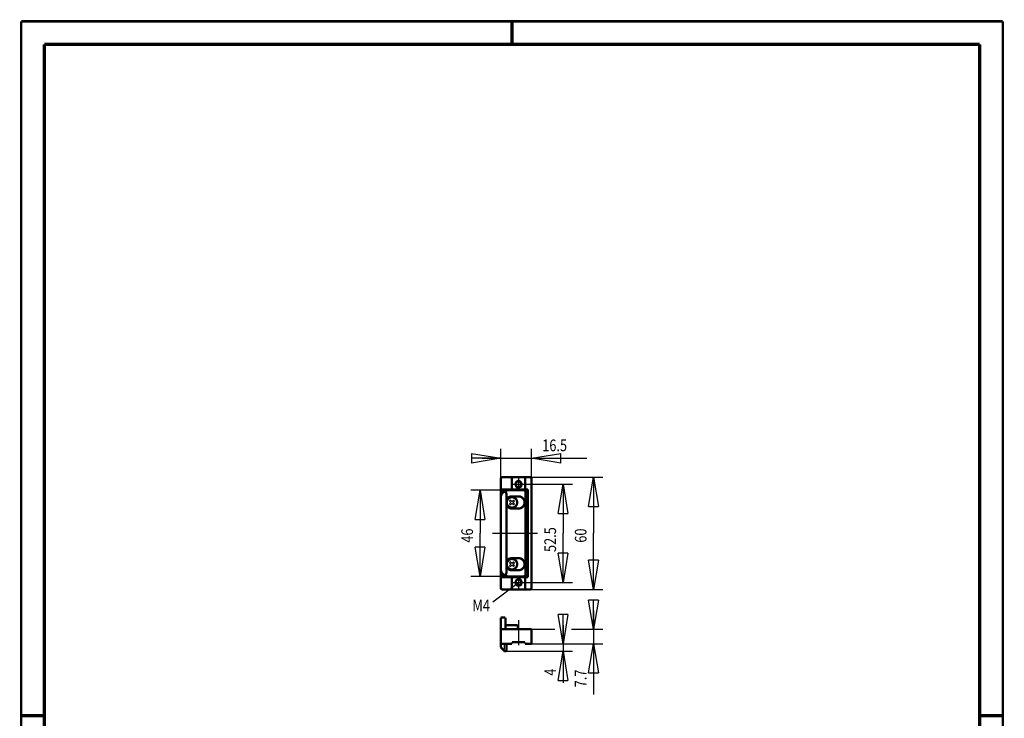
# Model space of a CAD drawing. Extents: x -1 to 210, y -1 to 297.
# Drawn here: x 0 to 210, y 148 to 297 of the extents above; entities that cross this region are included whole.
import ezdxf

# ---------------------------------------------------------------- set-up
doc = ezdxf.new("R2010")
doc.units = 0
doc.header["$MEASUREMENT"] = 0
doc.linetypes.add('CENTERLINE', pattern=[30, 12, -1.5, 3, -1.5, 12])
for name, color, linetype in [('100', 7, 'Continuous'), ('103', 7, 'Continuous'), ('255', 7, 'Continuous'), ('3', 7, 'Continuous'), ('4', 7, 'Continuous'), ('5', 7, 'Continuous'), ('9', 7, 'Continuous'), ('98', 7, 'Continuous'), ('_51702-5', 1, 'Continuous')]:
    doc.layers.add(name, color=color, linetype=linetype)
doc.styles.get("Standard").update_dxf_attribs({"font": 'monotxt.shx'})
doc.dimstyles.new('DSTYLE1', dxfattribs={"dimtxt": 6.25, "dimasz": 6.25, "dimexe": 2, "dimexo": 0, "dimgap": 1.5, "dimtad": 1, "dimdec": 4, "dimlfac": 2.5, "dimrnd": 0.01, "dimzin": 11, "dimdsep": 46, "dimtxsty": 'Standard', "dimcen": 0.09, "dimadec": 0, "dimazin": 0, "dimtp": 0.1, "dimtm": 0.2, "dimtfac": 1, "dimtdec": 4, "dimtofl": 0, "dimtmove": 0, "dimatfit": 3, "dimfxl": 0, "dimtolj": 1, "dimtzin": 0, "dimarcsym": 0})
doc.dimstyles.new('DSTYLE2', dxfattribs={"dimtxt": 6.25, "dimasz": 6.25, "dimexe": 2, "dimexo": 0, "dimgap": 1.5, "dimtad": 1, "dimdec": 4, "dimlfac": 2.5, "dimrnd": 0.1, "dimzin": 11, "dimdsep": 46, "dimtxsty": 'Standard', "dimcen": 0.09, "dimse1": 1, "dimadec": 0, "dimazin": 0, "dimtp": 0.1, "dimtm": 0.2, "dimtfac": 1, "dimtdec": 4, "dimtofl": 0, "dimtmove": 0, "dimatfit": 3, "dimfxl": 0, "dimtolj": 1, "dimtzin": 0, "dimarcsym": 0})

# ---------------------------------------------------------------- blocks, each defined once
blk = doc.blocks.new('A4-V')
at = {"layer": '255', "color": 150, "linetype": 'Continuous', "const_width": 0.5}
for points in [[(209.9, 296.9), (0.1, 296.9)], [(0.1, 296.9), (0.1, 0.1)], [(209.9, 0.1), (209.9, 296.9)]]:
    blk.add_lwpolyline(points, dxfattribs=at)
at = {"layer": '255', "color": 2, "linetype": 'Continuous', "const_width": 0.7}
for points in [[(105, 292), (105, 296.9)], [(5, 292), (5, 5)], [(205, 292), (5, 292)], [(205, 5), (205, 292)], [(0.1, 148.5), (5, 148.5)], [(205, 148.5), (209.9, 148.5)]]:
    blk.add_lwpolyline(points, dxfattribs=at)
blk = doc.blocks.new('_AH1')
at = {"color": 0, "linetype": 'Continuous'}
for p, q in [((-1, 0.166667), (0, 0)), ((-1, 0.166667), (-1, -0.166667)), ((0, 0), (-1, -0.166667)), ((0, 0), (-1, 0))]:
    blk.add_line(p, q, dxfattribs=at)
blk = doc.blocks.new('*D21')
at = {"layer": '100', "color": 1, "linetype": 'Continuous'}
for p, q in [((102.58962, 199.05953), (102.58962, 205.5149)), ((109.18962, 199.05953), (109.18962, 205.5149)), ((98.589623, 203.5149), (109.18962, 203.5149)), ((109.18962, 203.5149), (120.96858, 203.5149))]:
    blk.add_line(p, q, dxfattribs=at)
at = {"layer": '100', "color": 1, "xscale": 6.25, "yscale": 6.25, "zscale": 6.25}
blk.add_blockref('_AH1', (102.58962, 203.5149), dxfattribs=at)
at = {"layer": '100', "color": 1, "xscale": 6.25, "yscale": 6.25, "zscale": 6.25, "rotation": 180}
blk.add_blockref('_AH1', (109.18962, 203.5149), dxfattribs=at)
at = {"layer": '100', "color": 1, "linetype": 'Continuous', "width": 0.8}
blk.add_text('16.5', height=2.5, dxfattribs=at).set_placement((111.46858, 205.0159))
blk = doc.blocks.new('*D22')
at = {"layer": '100', "color": 1, "linetype": 'Continuous'}
for p, q in [((107.58067, 197.95953), (117.91676, 197.95953)), ((115.91676, 197.95953), (115.91676, 187.45953)), ((115.91676, 176.95953), (115.91676, 187.45953)), ((107.58067, 176.95953), (117.91676, 176.95953))]:
    blk.add_line(p, q, dxfattribs=at)
at = {"layer": '100', "color": 1, "xscale": 6.25, "yscale": 6.25, "zscale": 6.25}
for p, rotation in [((115.91676, 197.95953), 90), ((115.91676, 176.95953), 270)]:
    blk.add_blockref('_AH1', p, dxfattribs=dict(at, rotation=rotation))
at = {"layer": '100', "color": 1, "linetype": 'Continuous', "width": 0.8}
blk.add_text('52.5', height=2.5, rotation=90, dxfattribs=at).set_placement((114.41576, 183.45953))
blk = doc.blocks.new('*D23')
at = {"layer": '100', "color": 1, "linetype": 'Continuous'}
for p, q in [((107.78962, 199.45953), (124.43073, 199.45953)), ((122.43073, 199.45953), (122.43073, 187.45953)), ((122.43073, 175.45953), (122.43073, 187.45953)), ((107.78962, 175.45953), (124.43073, 175.45953))]:
    blk.add_line(p, q, dxfattribs=at)
at = {"layer": '100', "color": 1, "xscale": 6.25, "yscale": 6.25, "zscale": 6.25}
for p, rotation in [((122.43073, 199.45953), 90), ((122.43073, 175.45953), 270)]:
    blk.add_blockref('_AH1', p, dxfattribs=dict(at, rotation=rotation))
at = {"layer": '100', "color": 1, "linetype": 'Continuous', "width": 0.8}
blk.add_text('60', height=2.5, rotation=90, dxfattribs=at).set_placement((120.92973, 185.45953))
blk = doc.blocks.new('*D24')
at = {"layer": '100', "color": 1, "linetype": 'Continuous'}
for p, q in [((104.18962, 196.65953), (96.16586, 196.65953)), ((98.16586, 196.65953), (98.16586, 187.45953)), ((98.16586, 178.25953), (98.16586, 187.45953)), ((104.18962, 178.25953), (96.16586, 178.25953))]:
    blk.add_line(p, q, dxfattribs=at)
at = {"layer": '100', "color": 1, "xscale": 6.25, "yscale": 6.25, "zscale": 6.25}
for p, rotation in [((98.16586, 196.65953), 90), ((98.16586, 178.25953), 270)]:
    blk.add_blockref('_AH1', p, dxfattribs=dict(at, rotation=rotation))
at = {"layer": '100', "color": 1, "linetype": 'Continuous', "width": 0.8}
blk.add_text('46', height=2.5, rotation=90, dxfattribs=at).set_placement((96.66486, 185.45953))
blk = doc.blocks.new('*D25')
at = {"layer": '100', "color": 1, "linetype": 'Continuous'}
for p, q in [((115.91676, 167.85953), (115.91676, 162.25951)), ((103.54962, 162.25951), (117.91676, 162.25951)), ((115.91676, 162.25951), (115.91676, 155.53234))]:
    blk.add_line(p, q, dxfattribs=at)
at = {"layer": '100', "color": 1, "xscale": 6.25, "yscale": 6.25, "zscale": 6.25}
for p, rotation in [((115.91676, 163.85953), 270), ((115.91676, 162.25951), 90)]:
    blk.add_blockref('_AH1', p, dxfattribs=dict(at, rotation=rotation))
at = {"layer": '100', "color": 1, "linetype": 'Continuous', "width": 0.8}
blk.add_text('4', height=2.5, rotation=90, dxfattribs=at).set_placement((114.41576, 157.03234))
blk = doc.blocks.new('*D26')
at = {"layer": '100', "color": 1, "linetype": 'Continuous'}
for p, q in [((122.43073, 170.93953), (122.43073, 163.85953)), ((109.18962, 166.93953), (114.18627, 166.93953)), ((117.71778, 166.93953), (124.43073, 166.93953)), ((109.18962, 163.85953), (124.43073, 163.85953)), ((122.43073, 163.85953), (122.43073, 153.04185))]:
    blk.add_line(p, q, dxfattribs=at)
at = {"layer": '100', "color": 1, "xscale": 6.25, "yscale": 6.25, "zscale": 6.25}
for p, rotation in [((122.43073, 166.93953), 270), ((122.43073, 163.85953), 90)]:
    blk.add_blockref('_AH1', p, dxfattribs=dict(at, rotation=rotation))
at = {"layer": '100', "color": 1, "linetype": 'Continuous', "width": 0.8}
blk.add_text('7.7', height=2.5, rotation=90, dxfattribs=at).set_placement((120.92973, 154.54185))

msp = doc.modelspace()

# ---------------------------------------------------------------- linework, layer by layer
at = {"layer": '3', "color": 4, "linetype": 'Continuous'}
for p, q in [((102.90148, 196.00858), (102.90148, 196.85953)), ((103.30148, 196.39039), (103.30148, 196.85953)), ((103.70148, 196.85953), (103.70148, 196.58325)), ((104.10148, 196.85953), (104.10148, 196.6571)), ((104.50148, 196.65953), (104.50148, 196.85953)), ((104.90148, 196.65953), (104.90148, 196.85953)), ((105.30148, 196.65953), (105.30148, 196.85953)), ((105.70148, 196.65953), (105.70148, 196.85953)), ((106.10148, 196.65953), (106.10148, 196.85953)), ((106.50148, 196.65953), (106.50148, 196.85953)), ((106.90148, 196.65953), (106.90148, 196.85953)), ((107.30148, 196.65953), (107.30148, 196.85953)), ((107.70148, 196.59882), (107.70148, 196.85953)), ((108.10148, 196.85953), (108.10148, 178.05953)), ((104.76334, 194.05953), (104.46758, 194.35529)), ((104.46758, 193.76377), (104.76334, 194.05953)), ((104.69386, 194.58157), (104.98962, 194.28581)), ((104.98962, 193.83325), (104.69386, 193.53749)), ((104.98962, 194.28581), (105.28538, 194.58157)), ((105.28538, 193.53749), (104.98962, 193.83325)), ((105.51166, 194.35529), (105.2159, 194.05953)), ((105.2159, 194.05953), (105.51166, 193.76377)), ((104.76334, 180.85953), (104.46758, 181.15529)), ((104.69386, 181.38157), (104.98962, 181.08581)), ((104.98962, 181.08581), (105.28538, 181.38157)), ((105.51166, 181.15529), (105.2159, 180.85953)), ((104.46758, 180.56377), (104.76334, 180.85953)), ((104.98962, 180.63325), (104.69386, 180.33749)), ((105.28538, 180.33749), (104.98962, 180.63325)), ((105.2159, 180.85953), (105.51166, 180.56377)), ((102.90148, 178.05953), (102.90148, 178.91048)), ((103.30148, 178.05953), (103.30148, 178.52866)), ((103.70148, 178.33581), (103.70148, 178.05953)), ((104.10148, 178.26196), (104.10148, 178.05953)), ((104.50148, 178.05953), (104.50148, 178.25953)), ((104.90148, 178.05953), (104.90148, 178.25953)), ((105.30148, 178.05953), (105.30148, 178.25953)), ((105.70148, 178.05953), (105.70148, 178.25953)), ((106.10148, 178.05953), (106.10148, 178.25953)), ((106.50148, 178.05953), (106.50148, 178.25953)), ((106.90148, 178.05953), (106.90148, 178.25953)), ((107.30148, 178.05953), (107.30148, 178.25953)), ((107.70148, 178.05953), (107.70148, 178.32024))]:
    msp.add_line(p, q, dxfattribs=at)
at = {"layer": '3', "color": 2, "linetype": 'Continuous', "const_width": 0.5}
for points in [[(107.01782, 197.95953, 1), (105.76142, 197.95953, 1), (107.01782, 197.95953)], [(107.01782, 176.95953, 1), (105.76142, 176.95953, 1), (107.01782, 176.95953)]]:
    msp.add_lwpolyline(points, format="xyb", dxfattribs=at)
at = {"layer": '3', "color": 4, "linetype": 'Continuous'}
for centre, radius, start, end in [((106.38962, 197.95953), 0.8, 215, 125), ((104.98962, 194.05953), 0.6, 119.53358, 150.46642), ((104.98962, 194.05953), 0.6, 209.53358, 240.46642), ((104.98962, 194.05953), 0.6, 29.533576, 60.466424), ((104.98962, 194.05953), 0.6, 299.53358, 330.46642), ((104.98962, 180.85953), 0.6, 119.53358, 150.46642), ((104.98962, 180.85953), 0.6, 29.533576, 60.466424), ((104.98962, 180.85953), 0.6, 209.53358, 240.46642), ((104.98962, 180.85953), 0.6, 299.53358, 330.46642), ((106.38962, 176.95953), 0.8, 215, 125)]:
    msp.add_arc(centre, radius, start, end, dxfattribs=at)
at = {"layer": '4', "color": 2, "linetype": 'Continuous', "const_width": 0.5}
msp.add_lwpolyline([(106.23546, 166.93953), (106.23546, 167.85953)], dxfattribs=at)
at = {"layer": '5', "color": 110, "linetype": 'CENTERLINE'}
for p, q in [((105.25285, 197.95953), (107.58067, 197.95953)), ((106.38962, 199.16616), (106.38962, 196.75331)), ((100.82447, 187.45953), (110.42447, 187.45953)), ((105.25285, 176.95953), (107.58067, 176.95953)), ((106.38962, 178.16616), (106.38962, 175.75331))]:
    msp.add_line(p, q, dxfattribs=at)
at = {"layer": '5', "color": 2, "linetype": 'Continuous', "const_width": 0.5}
for points in [[(102.98962, 199.45953, 0.41421356), (102.58962, 199.05953)], [(109.18962, 199.05953, 0.41421356), (108.78962, 199.45953)], [(104.18962, 196.65953, 0.41421356), (102.58962, 195.05953)], [(103.78962, 195.95397, 0.6482536), (103.12294, 196.25209)], [(107.88962, 196.25953, 0.41421356), (107.48962, 196.65953)], [(104.98962, 195.35953, 0.30277564), (103.78962, 194.55953)], [(103.78962, 193.55953, 0.30277564), (104.98962, 192.75953)], [(106.10962, 194.05953, 1), (103.86962, 194.05953, 1), (106.10962, 194.05953)], [(106.38962, 192.75953, 1), (106.38962, 195.35953)], [(104.98962, 182.15953, 0.30277564), (103.78962, 181.35953)], [(106.10962, 180.85953, 1), (103.86962, 180.85953, 1), (106.10962, 180.85953)], [(106.38962, 179.55953, 1), (106.38962, 182.15953)], [(102.58962, 179.85953, 0.41421356), (104.18962, 178.25953)], [(103.12294, 178.66697, 0.6482536), (103.78961, 178.96509)], [(103.78962, 180.35953, 0.30277564), (104.98962, 179.55953)], [(107.48962, 178.25953, 0.41421356), (107.88962, 178.65953)], [(102.58962, 175.85953, 0.41421356), (102.98962, 175.45953)], [(108.78962, 175.45953, 0.41421356), (109.18962, 175.85953)]]:
    msp.add_lwpolyline(points, format="xyb", dxfattribs=at)
for points in [[(102.58962, 199.05953), (102.58962, 196.85953)], [(104.98962, 199.45953), (102.98962, 199.45953)], [(104.98962, 199.45953), (104.98962, 196.85953)], [(107.78962, 199.45953), (104.98962, 199.45953)], [(108.78962, 199.45953), (107.78962, 199.45953)], [(107.78962, 196.85953), (107.78962, 199.45953)], [(109.18962, 175.85953), (109.18962, 199.05953)], [(102.58962, 196.85953), (102.58962, 196.65953)], [(104.98962, 196.85953), (102.58962, 196.85953)], [(102.58962, 195.05953), (102.58962, 196.65953)], [(103.78962, 194.55953), (103.78962, 195.95397)], [(107.48962, 196.65953), (104.18962, 196.65953)], [(107.78962, 196.85953), (104.98962, 196.85953)], [(108.38962, 196.85953), (107.78962, 196.85953)], [(107.88962, 178.65953), (107.88962, 196.25953)], [(108.38962, 178.05953), (108.38962, 196.85953)], [(102.58962, 195.05953), (102.58962, 179.85953)], [(103.78962, 193.55953), (103.78962, 194.55953)], [(103.78962, 181.35953), (103.78962, 193.55953)], [(104.98962, 195.35953), (106.38962, 195.35953)], [(104.98962, 192.75953), (106.38962, 192.75953)], [(103.78962, 180.35953), (103.78962, 181.35953)], [(104.98962, 182.15953), (106.38962, 182.15953)], [(102.58962, 178.25953), (102.58962, 179.85953)], [(103.78962, 178.96509), (103.78962, 180.35953)], [(104.98962, 179.55953), (106.38962, 179.55953)], [(102.58962, 178.25953), (102.58962, 178.05953)], [(102.58962, 178.05953), (104.98962, 178.05953)], [(102.58962, 178.05953), (102.58962, 175.85953)], [(104.18962, 178.25953), (107.48962, 178.25953)], [(104.98962, 178.05953), (104.98962, 175.45953)], [(104.98962, 178.05953), (107.78962, 178.05953)], [(107.78962, 175.45953), (107.78962, 178.05953)], [(107.78962, 178.05953), (108.38962, 178.05953)], [(102.98962, 175.45953), (104.98962, 175.45953)], [(104.98962, 175.45953), (107.78962, 175.45953)], [(107.78962, 175.45953), (108.78962, 175.45953)]]:
    msp.add_lwpolyline(points, dxfattribs=at)
at = {"layer": '9', "color": 110, "linetype": 'CENTERLINE'}
msp.add_line((106.38962, 168.89625), (106.38962, 163.58753), dxfattribs=at)
at = {"layer": '9', "color": 4, "linetype": 'Continuous'}
msp.add_line((103.38962, 162.67841), (103.38962, 163.85953), dxfattribs=at)
at = {"layer": '9', "color": 2, "linetype": 'Continuous', "const_width": 0.5}
for points in [[(103.58962, 169.45953), (102.58962, 169.45953)], [(102.58962, 169.45953), (102.58962, 166.93953)], [(103.58962, 167.85953), (103.58962, 169.45953)], [(102.58962, 166.93953), (102.58962, 165.93953)], [(103.98962, 166.93953), (102.58962, 166.93953)], [(103.58962, 167.33953), (103.58962, 167.85953)], [(106.23546, 167.85953), (103.58962, 167.85953)], [(107.38962, 166.93953), (103.98962, 166.93953)], [(109.18962, 166.93953), (107.38962, 166.93953)], [(109.18962, 163.85953), (109.18962, 166.93953)], [(102.58962, 165.93953), (102.58962, 163.85953)], [(107.78962, 164.17953), (104.98962, 164.17953)], [(104.98962, 164.17953), (104.98962, 163.85953)], [(107.78962, 163.85953), (107.78962, 164.17953)], [(102.58962, 163.85953), (103.78962, 163.85953)], [(102.58962, 163.12013), (102.58962, 163.85953)], [(103.3799, 162.32981), (102.58962, 163.12013)], [(103.78962, 163.85953), (103.78962, 162.49953)], [(103.78962, 163.85953), (104.98962, 163.85953)], [(107.78962, 163.85953), (109.18962, 163.85953)]]:
    msp.add_lwpolyline(points, dxfattribs=at)
for points in [[(103.58962, 167.33953, 0.41421356), (103.98962, 166.93953)], [(103.3799, 162.32981, 0.66817864), (103.78964, 162.49953)]]:
    msp.add_lwpolyline(points, format="xyb", dxfattribs=at)
at = {"layer": '_51702-5', "color": 30, "linetype": 'Continuous'}
msp.add_line((100.93232, 172.82754), (106.38962, 176.95953), dxfattribs=at)

# ---------------------------------------------------------------- block references
at = {"layer": '98'}
msp.add_blockref('A4-V', (0, 0), dxfattribs=at)

# ---------------------------------------------------------------- texts
at = {"layer": '103', "color": 30, "linetype": 'Continuous', "width": 0.8}
msp.add_text('M4', height=2.5, dxfattribs=at).set_placement((96.549706, 170.76475))

# ---------------------------------------------------------------- dimensions: what is measured, and where the dimension line sits
at = {"layer": '100', "color": 1, "linetype": 'Continuous'}
dim = msp.add_linear_dim(base=(109.18962, 203.5149), p1=(102.58962, 199.05953), p2=(109.18962, 199.05953), dimstyle='DSTYLE1', override={"dimblk": '_AH1', "dimsah": 0}, dxfattribs=at)
dim.commit()
dim.dimension.update_dxf_attribs({"geometry": '*D21', "text_midpoint": (115.46858, 206.2659), "dimtype": 128})
for base, p1, p2, dimstyle, picture, middle in [((115.91676, 176.95953), (107.58067, 197.95953), (107.58067, 176.95953), 'DSTYLE1', '*D22', (113.16576, 187.45953)), ((122.43073, 175.45953), (107.78962, 199.45953), (107.78962, 175.45953), 'DSTYLE1', '*D23', (119.67973, 187.45953)), ((98.16586, 178.25953), (104.18962, 196.65953), (104.18962, 178.25953), 'DSTYLE1', '*D24', (95.41486, 187.45953)), ((122.43073, 163.85953), (109.18962, 166.93953), (109.18962, 163.85953), 'DSTYLE1', '*D26', (119.67973, 157.54185)), ((115.91676, 162.25951), (109.18962, 163.85953), (103.54962, 162.25951), 'DSTYLE2', '*D25', (113.16576, 158.03234))]:
    dim = msp.add_linear_dim(base=base, p1=p1, p2=p2, angle=90, dimstyle=dimstyle, override={"dimblk": '_AH1', "dimsah": 0}, dxfattribs=at)
    dim.commit()
    dim.dimension.update_dxf_attribs({"geometry": picture, "text_midpoint": middle, "dimtype": 128})

doc.saveas('drawing.dxf')
